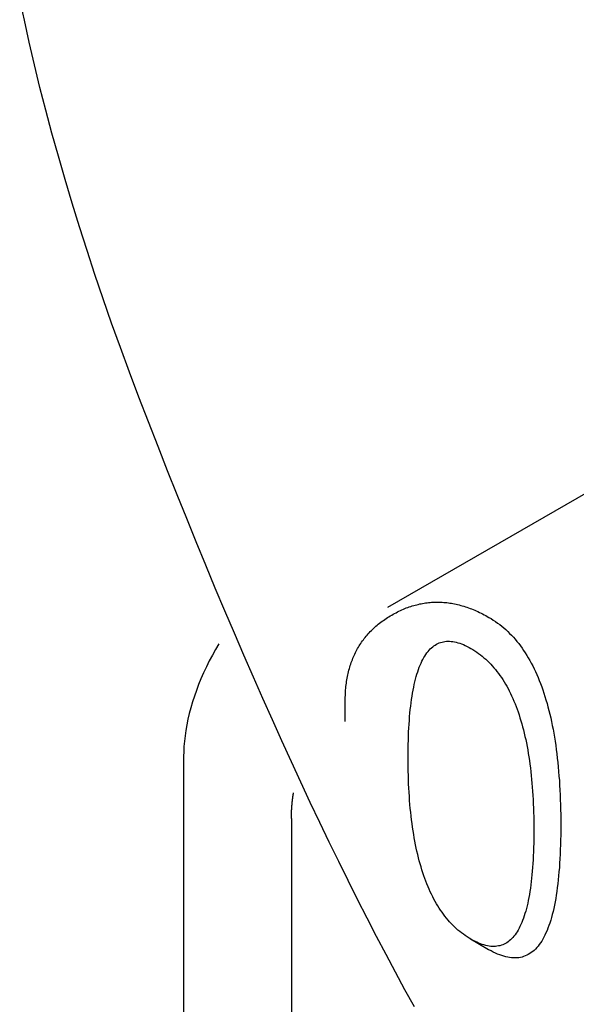
# Model space of a CAD drawing. Extents: x -810 to 2831, y -1991 to 3368.
# Drawn here: x 2113 to 2123, y -447 to -427 of the extents above; entities that cross this region are included whole.
import ezdxf

# ---------------------------------------------------------------- set-up
doc = ezdxf.new("R2010")
doc.units = 0
doc.header["$LTSCALE"] = 20
doc.layers.add('H12H', color=7, linetype='CONTINUOUS')

msp = doc.modelspace()

# ---------------------------------------------------------------- linework, layer by layer
at = {"layer": 'H12H', "color": 7, "linetype": 'CONTINUOUS'}
for p, q in [((2124.613, -435.977), (2119.769, -438.766)), ((2118.937, -441.011), (2118.937, -440.604)), ((2115.755, -441.7), (2115.755, -684.512)), ((2117.876, -442.922), (2117.876, -685.734)), ((2121.402, -445.292), (2121.755, -445.496)), ((2121.765, -445.503), (2121.755, -445.496))]:
    msp.add_line(p, q, dxfattribs=at)
at = {"layer": 'H12H', "color": 7, "linetype": 'CONTINUOUS', "flags": 128}
for points in [[(2120.297, -446.63), (2120.111, -446.291), (2119.926, -445.946), (2119.74, -445.596), (2119.554, -445.241), (2119.368, -444.88), (2119.181, -444.514), (2118.995, -444.143), (2118.809, -443.766), (2118.622, -443.384), (2118.436, -442.997), (2118.249, -442.604), (2118.063, -442.206), (2117.876, -441.803), (2117.689, -441.395), (2117.502, -440.981), (2117.315, -440.562), (2117.128, -440.137), (2116.941, -439.707), (2116.754, -439.272), (2116.566, -438.832), (2116.379, -438.386), (2116.191, -437.935), (2116.004, -437.479), (2115.816, -437.017), (2115.628, -436.55), (2115.44, -436.077), (2115.252, -435.6), (2115.064, -435.117), (2114.876, -434.629), (2114.691, -434.139), (2114.512, -433.653), (2114.338, -433.171), (2114.171, -432.692), (2114.009, -432.216), (2113.853, -431.744), (2113.703, -431.275), (2113.559, -430.809), (2113.421, -430.347), (2113.289, -429.888), (2113.162, -429.433), (2113.042, -428.981), (2112.927, -428.532), (2112.818, -428.087), (2112.716, -427.645), (2112.619, -427.206), (2112.527, -426.771)], [(2118.937, -440.604), (2118.937, -440.568), (2118.938, -440.532), (2118.939, -440.497), (2118.941, -440.461), (2118.943, -440.427), (2118.945, -440.392), (2118.948, -440.358), (2118.951, -440.324), (2118.955, -440.291), (2118.959, -440.258), (2118.964, -440.225), (2118.969, -440.192), (2118.975, -440.16), (2118.981, -440.128), (2118.987, -440.096), (2118.994, -440.065), (2119.002, -440.033), (2119.009, -440.003), (2119.018, -439.972), (2119.026, -439.942), (2119.035, -439.912), (2119.045, -439.883), (2119.055, -439.853), (2119.066, -439.824), (2119.077, -439.796), (2119.088, -439.767), (2119.1, -439.739), (2119.112, -439.712), (2119.125, -439.684), (2119.138, -439.657), (2119.152, -439.63), (2119.166, -439.604), (2119.18, -439.578), (2119.195, -439.552), (2119.21, -439.526), (2119.226, -439.501), (2119.243, -439.476), (2119.259, -439.451), (2119.277, -439.427), (2119.294, -439.403), (2119.312, -439.379), (2119.331, -439.356), (2119.35, -439.332), (2119.369, -439.31), (2119.389, -439.287), (2119.409, -439.265), (2119.43, -439.243), (2119.451, -439.221), (2119.473, -439.2), (2119.495, -439.179), (2119.518, -439.158), (2119.541, -439.138), (2119.564, -439.118), (2119.588, -439.098), (2119.612, -439.078), (2119.637, -439.059), (2119.662, -439.04), (2119.688, -439.022), (2119.714, -439.004), (2119.741, -438.986), (2119.768, -438.968), (2119.795, -438.951), (2119.823, -438.934), (2119.851, -438.917), (2119.88, -438.901), (2119.908, -438.885), (2119.937, -438.87), (2119.966, -438.855), (2119.995, -438.841), (2120.023, -438.827), (2120.052, -438.814), (2120.081, -438.801), (2120.11, -438.79), (2120.139, -438.778), (2120.168, -438.767), (2120.197, -438.757), (2120.226, -438.747), (2120.255, -438.738), (2120.285, -438.729), (2120.314, -438.721), (2120.343, -438.713), (2120.372, -438.706), (2120.402, -438.699), (2120.431, -438.693), (2120.46, -438.688), (2120.49, -438.683), (2120.519, -438.678), (2120.549, -438.675), (2120.579, -438.671), (2120.608, -438.668), (2120.638, -438.666), (2120.668, -438.664), (2120.697, -438.663), (2120.727, -438.663), (2120.757, -438.662), (2120.787, -438.663), (2120.817, -438.664), (2120.847, -438.665), (2120.877, -438.667), (2120.907, -438.67), (2120.937, -438.673), (2120.967, -438.677), (2120.997, -438.681), (2121.028, -438.686), (2121.058, -438.691), (2121.088, -438.697), (2121.118, -438.703), (2121.149, -438.71), (2121.179, -438.718), (2121.21, -438.726), (2121.24, -438.734), (2121.271, -438.743), (2121.301, -438.753), (2121.332, -438.763), (2121.363, -438.774), (2121.393, -438.785), (2121.424, -438.797), (2121.455, -438.809), (2121.486, -438.822), (2121.517, -438.835), (2121.548, -438.849), (2121.579, -438.864), (2121.61, -438.879), (2121.641, -438.895), (2121.672, -438.911), (2121.703, -438.927), (2121.734, -438.944), (2121.765, -438.962), (2121.765, -438.962)], [(2121.765, -438.962), (2121.809, -438.988), (2121.852, -439.015), (2121.895, -439.044), (2121.937, -439.074), (2121.978, -439.104), (2122.018, -439.136), (2122.058, -439.17), (2122.097, -439.204), (2122.135, -439.24), (2122.173, -439.277), (2122.21, -439.315), (2122.246, -439.354), (2122.282, -439.394), (2122.317, -439.436), (2122.351, -439.479), (2122.384, -439.523), (2122.417, -439.568), (2122.449, -439.615), (2122.481, -439.662), (2122.511, -439.711), (2122.541, -439.761), (2122.571, -439.812), (2122.599, -439.865), (2122.627, -439.918), (2122.655, -439.973), (2122.681, -440.029), (2122.707, -440.086), (2122.732, -440.145), (2122.757, -440.204), (2122.781, -440.265), (2122.804, -440.327), (2122.826, -440.391), (2122.848, -440.455), (2122.869, -440.521), (2122.889, -440.587), (2122.909, -440.655), (2122.928, -440.725), (2122.946, -440.795), (2122.964, -440.867), (2122.981, -440.939), (2122.997, -441.013), (2123.013, -441.089), (2123.027, -441.165), (2123.042, -441.243), (2123.055, -441.322), (2123.068, -441.402), (2123.08, -441.483), (2123.091, -441.565), (2123.102, -441.649), (2123.112, -441.734), (2123.121, -441.82), (2123.13, -441.907), (2123.138, -441.995), (2123.145, -442.085), (2123.152, -442.176), (2123.158, -442.268), (2123.163, -442.361), (2123.167, -442.455), (2123.171, -442.551), (2123.174, -442.648), (2123.177, -442.746), (2123.178, -442.845), (2123.179, -442.945), (2123.18, -443.047), (2123.179, -443.148), (2123.178, -443.247), (2123.177, -443.344), (2123.174, -443.44), (2123.171, -443.533), (2123.167, -443.624), (2123.163, -443.713), (2123.158, -443.8), (2123.152, -443.886), (2123.145, -443.969), (2123.138, -444.05), (2123.13, -444.129), (2123.121, -444.207), (2123.112, -444.282), (2123.102, -444.355), (2123.091, -444.427), (2123.08, -444.496), (2123.068, -444.563), (2123.055, -444.628), (2123.042, -444.692), (2123.027, -444.753), (2123.013, -444.812), (2122.997, -444.87), (2122.981, -444.925), (2122.964, -444.978), (2122.946, -445.03), (2122.928, -445.079), (2122.909, -445.126), (2122.889, -445.172), (2122.869, -445.215), (2122.848, -445.256), (2122.826, -445.296), (2122.804, -445.333), (2122.781, -445.369), (2122.757, -445.402), (2122.732, -445.433), (2122.707, -445.463), (2122.681, -445.49), (2122.655, -445.516), (2122.627, -445.539), (2122.599, -445.56), (2122.571, -445.58), (2122.541, -445.597), (2122.511, -445.613), (2122.481, -445.626), (2122.449, -445.638), (2122.417, -445.647), (2122.384, -445.654), (2122.351, -445.66), (2122.317, -445.663), (2122.282, -445.665), (2122.246, -445.664), (2122.21, -445.662), (2122.173, -445.657), (2122.135, -445.651), (2122.097, -445.642), (2122.058, -445.632), (2122.018, -445.619), (2121.978, -445.605), (2121.937, -445.588), (2121.895, -445.57), (2121.852, -445.549), (2121.809, -445.527), (2121.765, -445.503), (2121.765, -445.503)], [(2116.45, -439.484), (2116.385, -439.594), (2116.322, -439.706), (2116.261, -439.82), (2116.203, -439.936), (2116.147, -440.054), (2116.095, -440.173), (2116.049, -440.286), (2116.006, -440.4), (2115.966, -440.514), (2115.929, -440.628), (2115.896, -440.742), (2115.866, -440.855), (2115.839, -440.967), (2115.817, -441.079), (2115.797, -441.188), (2115.782, -441.297), (2115.77, -441.401), (2115.762, -441.503), (2115.757, -441.603), (2115.755, -441.7)], [(2121.412, -445.297), (2121.374, -445.275), (2121.336, -445.251), (2121.299, -445.226), (2121.262, -445.2), (2121.226, -445.173), (2121.191, -445.145), (2121.156, -445.116), (2121.122, -445.086), (2121.088, -445.054), (2121.055, -445.022), (2121.023, -444.989), (2120.991, -444.955), (2120.96, -444.919), (2120.93, -444.883), (2120.9, -444.845), (2120.871, -444.807), (2120.842, -444.767), (2120.814, -444.727), (2120.786, -444.685), (2120.759, -444.642), (2120.733, -444.598), (2120.707, -444.554), (2120.682, -444.508), (2120.658, -444.461), (2120.634, -444.413), (2120.611, -444.364), (2120.588, -444.314), (2120.566, -444.263), (2120.545, -444.21), (2120.524, -444.157), (2120.503, -444.103), (2120.484, -444.048), (2120.465, -443.991), (2120.446, -443.934), (2120.429, -443.875), (2120.411, -443.816), (2120.395, -443.755), (2120.379, -443.694), (2120.363, -443.631), (2120.348, -443.567), (2120.334, -443.502), (2120.321, -443.437), (2120.308, -443.37), (2120.295, -443.302), (2120.284, -443.233), (2120.272, -443.163), (2120.262, -443.092), (2120.252, -443.02), (2120.242, -442.947), (2120.234, -442.872), (2120.226, -442.797), (2120.218, -442.721), (2120.211, -442.643), (2120.205, -442.565), (2120.199, -442.486), (2120.194, -442.405), (2120.189, -442.324), (2120.185, -442.241), (2120.182, -442.157), (2120.179, -442.073), (2120.177, -441.987), (2120.176, -441.9), (2120.175, -441.812), (2120.174, -441.723), (2120.175, -441.635), (2120.176, -441.548), (2120.177, -441.463), (2120.179, -441.38), (2120.182, -441.298), (2120.185, -441.218), (2120.189, -441.14), (2120.194, -441.064), (2120.199, -440.989), (2120.205, -440.916), (2120.211, -440.845), (2120.218, -440.776), (2120.226, -440.708), (2120.234, -440.643), (2120.242, -440.578), (2120.252, -440.516), (2120.262, -440.455), (2120.272, -440.397), (2120.284, -440.339), (2120.295, -440.284), (2120.308, -440.23), (2120.321, -440.178), (2120.334, -440.128), (2120.348, -440.08), (2120.363, -440.033), (2120.379, -439.988), (2120.395, -439.945), (2120.411, -439.904), (2120.429, -439.864), (2120.446, -439.826), (2120.465, -439.79), (2120.484, -439.755), (2120.503, -439.723), (2120.524, -439.692), (2120.545, -439.663), (2120.566, -439.635), (2120.588, -439.609), (2120.611, -439.585), (2120.634, -439.563), (2120.658, -439.543), (2120.682, -439.524), (2120.707, -439.507), (2120.733, -439.492), (2120.759, -439.478), (2120.786, -439.466), (2120.814, -439.456), (2120.842, -439.448), (2120.871, -439.442), (2120.9, -439.437), (2120.93, -439.434), (2120.96, -439.433), (2120.991, -439.433), (2121.023, -439.435), (2121.055, -439.439), (2121.088, -439.445), (2121.122, -439.452), (2121.156, -439.461), (2121.191, -439.472), (2121.226, -439.485), (2121.262, -439.499), (2121.299, -439.516), (2121.336, -439.533), (2121.374, -439.553), (2121.412, -439.575), (2121.412, -439.575)], [(2121.412, -439.575), (2121.45, -439.597), (2121.488, -439.621), (2121.525, -439.646), (2121.562, -439.672), (2121.598, -439.699), (2121.633, -439.727), (2121.668, -439.756), (2121.702, -439.786), (2121.735, -439.817), (2121.768, -439.85), (2121.801, -439.883), (2121.832, -439.917), (2121.864, -439.953), (2121.894, -439.989), (2121.924, -440.027), (2121.953, -440.065), (2121.982, -440.105), (2122.01, -440.145), (2122.038, -440.187), (2122.064, -440.23), (2122.091, -440.274), (2122.116, -440.318), (2122.142, -440.364), (2122.166, -440.411), (2122.19, -440.459), (2122.213, -440.508), (2122.236, -440.558), (2122.258, -440.609), (2122.279, -440.662), (2122.3, -440.715), (2122.32, -440.769), (2122.34, -440.824), (2122.359, -440.881), (2122.377, -440.938), (2122.395, -440.997), (2122.412, -441.056), (2122.429, -441.117), (2122.445, -441.178), (2122.461, -441.241), (2122.475, -441.305), (2122.49, -441.369), (2122.503, -441.435), (2122.516, -441.502), (2122.529, -441.57), (2122.54, -441.639), (2122.551, -441.709), (2122.562, -441.78), (2122.572, -441.852), (2122.581, -441.925), (2122.59, -442), (2122.598, -442.075), (2122.606, -442.151), (2122.613, -442.228), (2122.619, -442.307), (2122.625, -442.386), (2122.63, -442.467), (2122.635, -442.548), (2122.638, -442.631), (2122.642, -442.715), (2122.645, -442.799), (2122.647, -442.885), (2122.648, -442.972), (2122.649, -443.06), (2122.649, -443.149), (2122.649, -443.237), (2122.648, -443.324), (2122.647, -443.409), (2122.645, -443.492), (2122.642, -443.574), (2122.638, -443.654), (2122.635, -443.732), (2122.63, -443.808), (2122.625, -443.883), (2122.619, -443.955), (2122.613, -444.027), (2122.606, -444.096), (2122.598, -444.164), (2122.59, -444.229), (2122.581, -444.294), (2122.572, -444.356), (2122.562, -444.417), (2122.551, -444.475), (2122.54, -444.533), (2122.529, -444.588), (2122.516, -444.642), (2122.503, -444.693), (2122.49, -444.744), (2122.475, -444.792), (2122.461, -444.839), (2122.445, -444.884), (2122.429, -444.927), (2122.412, -444.968), (2122.395, -445.008), (2122.377, -445.046), (2122.359, -445.082), (2122.34, -445.116), (2122.32, -445.149), (2122.3, -445.18), (2122.279, -445.209), (2122.258, -445.237), (2122.236, -445.263), (2122.213, -445.286), (2122.19, -445.309), (2122.166, -445.329), (2122.142, -445.348), (2122.116, -445.365), (2122.091, -445.38), (2122.064, -445.394), (2122.038, -445.405), (2122.01, -445.415), (2121.982, -445.424), (2121.953, -445.43), (2121.924, -445.435), (2121.894, -445.438), (2121.864, -445.439), (2121.832, -445.439), (2121.801, -445.437), (2121.768, -445.433), (2121.735, -445.427), (2121.702, -445.42), (2121.668, -445.41), (2121.633, -445.4), (2121.598, -445.387), (2121.562, -445.372), (2121.525, -445.356), (2121.488, -445.338), (2121.45, -445.319), (2121.412, -445.297), (2121.412, -445.297)], [(2117.876, -442.922), (2117.876, -442.918), (2117.876, -442.915), (2117.876, -442.911), (2117.876, -442.907), (2117.876, -442.903), (2117.876, -442.899), (2117.876, -442.896), (2117.877, -442.892), (2117.877, -442.888), (2117.877, -442.884), (2117.877, -442.88), (2117.877, -442.877), (2117.877, -442.873), (2117.877, -442.869), (2117.877, -442.865), (2117.877, -442.861), (2117.877, -442.858), (2117.877, -442.854), (2117.877, -442.85), (2117.877, -442.846), (2117.877, -442.842), (2117.878, -442.839), (2117.878, -442.835), (2117.878, -442.831), (2117.878, -442.827), (2117.878, -442.823), (2117.878, -442.819), (2117.878, -442.816), (2117.878, -442.812), (2117.879, -442.808), (2117.879, -442.804), (2117.879, -442.8), (2117.879, -442.796), (2117.879, -442.792), (2117.879, -442.789), (2117.88, -442.785), (2117.88, -442.781), (2117.88, -442.777), (2117.88, -442.773), (2117.88, -442.769), (2117.881, -442.765), (2117.881, -442.761), (2117.881, -442.758), (2117.881, -442.754), (2117.881, -442.75), (2117.882, -442.746), (2117.882, -442.742), (2117.882, -442.738), (2117.882, -442.734), (2117.883, -442.73), (2117.883, -442.726), (2117.883, -442.722), (2117.883, -442.719), (2117.884, -442.715), (2117.884, -442.711), (2117.884, -442.707), (2117.885, -442.703), (2117.885, -442.699), (2117.885, -442.695), (2117.885, -442.691), (2117.886, -442.687), (2117.886, -442.683), (2117.886, -442.679), (2117.887, -442.675), (2117.887, -442.671), (2117.887, -442.667), (2117.888, -442.663), (2117.888, -442.659), (2117.888, -442.656), (2117.889, -442.652), (2117.889, -442.648), (2117.889, -442.644), (2117.89, -442.64), (2117.89, -442.636), (2117.89, -442.632), (2117.891, -442.628), (2117.891, -442.624), (2117.892, -442.62), (2117.892, -442.616), (2117.892, -442.612), (2117.893, -442.608), (2117.893, -442.604), (2117.894, -442.6), (2117.894, -442.596), (2117.894, -442.592), (2117.895, -442.588), (2117.895, -442.584), (2117.896, -442.58), (2117.896, -442.576), (2117.897, -442.572), (2117.897, -442.568), (2117.898, -442.564), (2117.898, -442.56), (2117.899, -442.556), (2117.899, -442.552), (2117.899, -442.548), (2117.9, -442.544), (2117.9, -442.54), (2117.901, -442.536), (2117.901, -442.532), (2117.902, -442.528), (2117.902, -442.524), (2117.903, -442.52), (2117.903, -442.516), (2117.904, -442.512), (2117.904, -442.508), (2117.905, -442.504), (2117.906, -442.5), (2117.906, -442.496), (2117.907, -442.492), (2117.907, -442.488), (2117.908, -442.484), (2117.908, -442.48), (2117.909, -442.476), (2117.909, -442.472), (2117.91, -442.468), (2117.911, -442.464), (2117.911, -442.46), (2117.912, -442.456), (2117.912, -442.452), (2117.913, -442.448), (2117.914, -442.443), (2117.914, -442.439), (2117.915, -442.435), (2117.915, -442.431), (2117.916, -442.427), (2117.917, -442.423), (2117.917, -442.419), (2117.917, -442.419)]]:
    msp.add_lwpolyline(points, dxfattribs=at)

doc.saveas('drawing.dxf')
